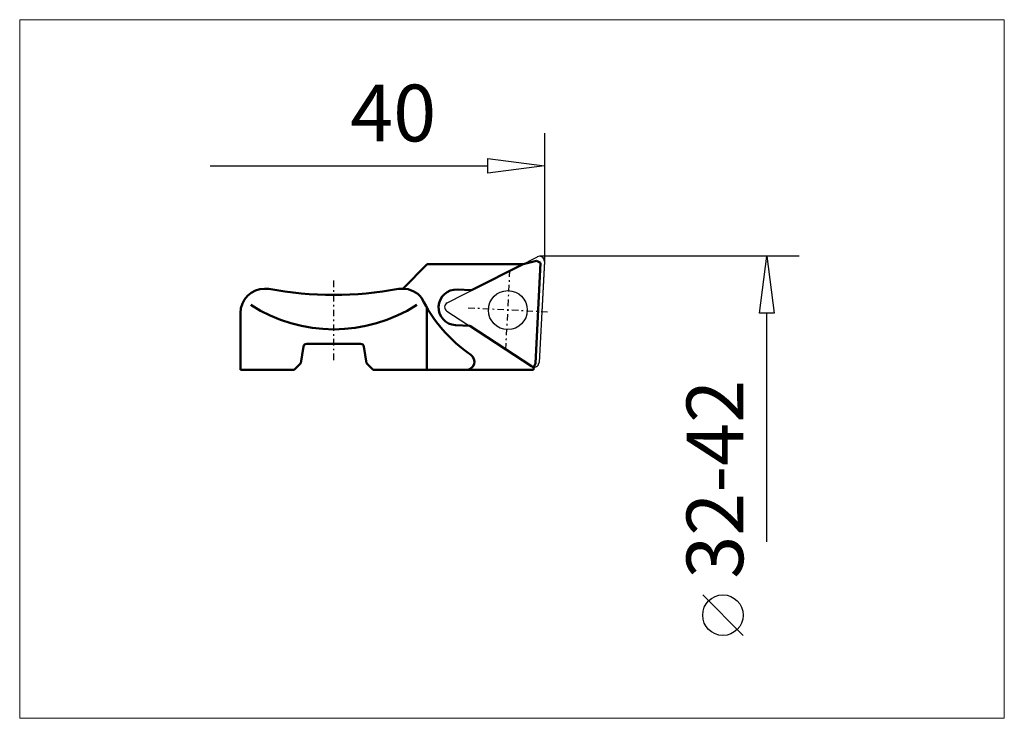
# Model space of a CAD drawing. Extents: x -32.4 to 28.4, y -28.5 to 14.6.
import ezdxf

# ---------------------------------------------------------------- set-up
doc = ezdxf.new("R2010")
doc.units = 0
doc.header["$MEASUREMENT"] = 0
doc.linetypes.add('LONGDASH_DASH', pattern=[0.85, 0.4, -0.2, 0.05, -0.2])
for name, color, linetype, lineweight in [('1', 4, 'Continuous', 50), ('2', 7, 'Continuous', 25), ('4', 2, 'LONGDASH_DASH', 25), ('CUT', 1, 'Continuous', 25), ('INFTOTAL', 9, 'Continuous', 18), ('NOCUT', 7, 'Continuous', 25)]:
    doc.layers.add(name, color=color, linetype=linetype, lineweight=lineweight)
doc.styles.add('BMG_Text', font='monos.ttf', dxfattribs={"height": 3.5})

msp = doc.modelspace()

# ---------------------------------------------------------------- linework, layer by layer
at = {"layer": '1', "linetype": 'Continuous', "lineweight": 50}
for p, q in [((-8.74, -2), (-7.224, -0.484)), ((-1.32, -0.483), (-7.223, -0.483)), ((-17, -2), (-17.25, -2)), ((-9, -2), (-8.75, -2)), ((-5.372, -2.055), (-4.495, -2.101)), ((-18.75, -7), (-18.75, -3.5)), ((-7.25, -7), (-7.25, -3.172)), ((-5.487, -4.252), (-4.61, -4.298)), ((-14.663, -5.4), (-11.337, -5.4)), ((-15.033, -6.6), (-14.86, -5.567)), ((-10.967, -6.6), (-11.139, -5.567)), ((-15.033, -6.6), (-15.433, -7)), ((-10.967, -6.6), (-10.567, -7)), ((-18.75, -7), (-15.433, -7)), ((-10.567, -7), (-0.665, -7))]:
    msp.add_line(p, q, dxfattribs=at)
at = {"layer": '1'}
for p, q in [((-4.495, -2.101), (-1.32, -0.483)), ((-1.32, -0.483), (-0.487, -0.282)), ((-0.236, -0.414), (-0.553, -6.607)), ((-0.487, -0.282), (-0.236, -0.414)), ((-0.79, -6.778), (-4.61, -4.298)), ((-0.553, -6.607), (-0.655, -6.825)), ((-0.747, -6.825), (-0.79, -6.778)), ((-0.655, -6.825), (-0.747, -6.825)), ((-0.655, -6.825), (-0.665, -7))]:
    msp.add_line(p, q, dxfattribs=at)
at = {"layer": '1', "linetype": 'Continuous', "lineweight": 50}
for centre, radius, start, end in [((-17.25, -3.5), 1.5, 90, 180), ((-13, 18.457), 20.844, 258.93616, 281.06384), ((-8.75, -3.5), 1.5, 38.5692, 90), ((-5.43, -3.153), 1.1, 87, 267), ((-13, 4.958), 9.465, 237.25726, 302.7427), ((0.701, 1.507), 9.225, 206.19372, 235.4235), ((-14.663, -5.6), 0.2, 90, 170.49887), ((-11.337, -5.6), 0.2, 9.50114, 90), ((-4.818, -6.5), 0.5, 270, 55.4234)]:
    msp.add_arc(centre, radius, start, end, dxfattribs=at)
at = {"layer": '2', "linetype": 'Continuous', "lineweight": 25}
for p, q in [((0, 7.581), (0, -0.3)), ((-20.625, 5.581), (-3.5, 5.581)), ((-3.5, 5.131), (-3.5, 6.031)), ((-3.5, 6.031), (0, 5.581)), ((0, 5.581), (-3.5, 5.131)), ((15.726, 0), (-0.3, 0)), ((13.276, -3.5), (13.726, 0)), ((13.726, 0), (14.176, -3.5)), ((14.176, -3.5), (13.276, -3.5)), ((13.726, -17.6), (13.726, -3.5)), ((12.268, -23.381), (9.768, -20.881))]:
    msp.add_line(p, q, dxfattribs=at)
msp.add_circle((11.018, -22.131), 1.25, dxfattribs=at)
at = {"layer": '4', "linetype": 'LONGDASH_DASH', "lineweight": 25}
for p, q in [((-2.381, -5.766), (-2.124, -0.873)), ((-13, -6.4), (-13, -1.387)), ((0.194, -3.448), (-4.699, -3.191))]:
    msp.add_line(p, q, dxfattribs=at)
at = {"layer": 'CUT'}
for p, q in [((-5.992, -2.864), (-0.436, -0.033)), ((-6.019, -3.382), (-0.79, -6.778))]:
    msp.add_line(p, q, dxfattribs=at)
at = {"layer": 'CUT', "linetype": 'Continuous', "lineweight": 25}
msp.add_line((0, -0.316), (-0.327, -6.543), dxfattribs=at)
msp.add_circle((-2.254, -3.32), 1.2, dxfattribs=at)
for centre, start, end in [((-0.3, -0.3), 357.00001, 116.99937), ((-5.856, -3.131), 116.99861, 236.99811), ((-0.626, -6.527), 237.00139, 357.00001)]:
    msp.add_arc(centre, 0.3, start, end, dxfattribs=at)
at = {"layer": 'INFTOTAL'}
msp.add_lwpolyline([(-32.373, 14.586), (-32.373, -28.49), (28.375, -28.49), (28.375, 14.586)], close=True, dxfattribs=at)
at = {"layer": 'NOCUT'}
for p, q in [((-8.74, -2), (-7.224, -0.484)), ((-7.224, -0.484), (-1.312, -0.484)), ((-1.312, -0.484), (-0.436, -0.033)), ((0, -0.3), (-0.327, -6.543)), ((-17.125, -2), (-16.994, -2)), ((-9, -2), (-8.74, -2)), ((-18.75, -7), (-18.75, -3.5)), ((-11.337, -5.4), (-14.663, -5.4)), ((-14.86, -5.567), (-15.033, -6.6)), ((-10.967, -6.6), (-11.139, -5.567)), ((-15.033, -6.6), (-15.433, -7)), ((-10.567, -7), (-10.967, -6.6)), ((-15.433, -7), (-18.75, -7)), ((-0.665, -7), (-10.567, -7)), ((-0.655, -6.825), (-0.665, -7))]:
    msp.add_line(p, q, dxfattribs=at)
for centre, radius, start, end in [((-0.3, -0.3), 0.3, 0, 116.99937), ((-17.242, -3.503), 1.508, 85.54167, 179.87751), ((-13, 18.457), 20.844, 258.93616, 281.06384), ((-14.662, -5.6), 0.2, 90.00959, 170.49508), ((-11.337, -5.6), 0.2, 9.50114, 90), ((-0.626, -6.527), 0.3, 264.43382, 356.99793)]:
    msp.add_arc(centre, radius, start, end, dxfattribs=at)

# ---------------------------------------------------------------- texts
at = {"layer": '2', "linetype": 'Continuous', "lineweight": 25, "style": 'BMG_Text'}
msp.add_text('40', height=3.5, dxfattribs=at).set_placement((-11.977, 7.081))
msp.add_text('32-42', height=3.5, rotation=90, dxfattribs=at).set_placement((12.268, -19.881))

doc.saveas('drawing.dxf')
